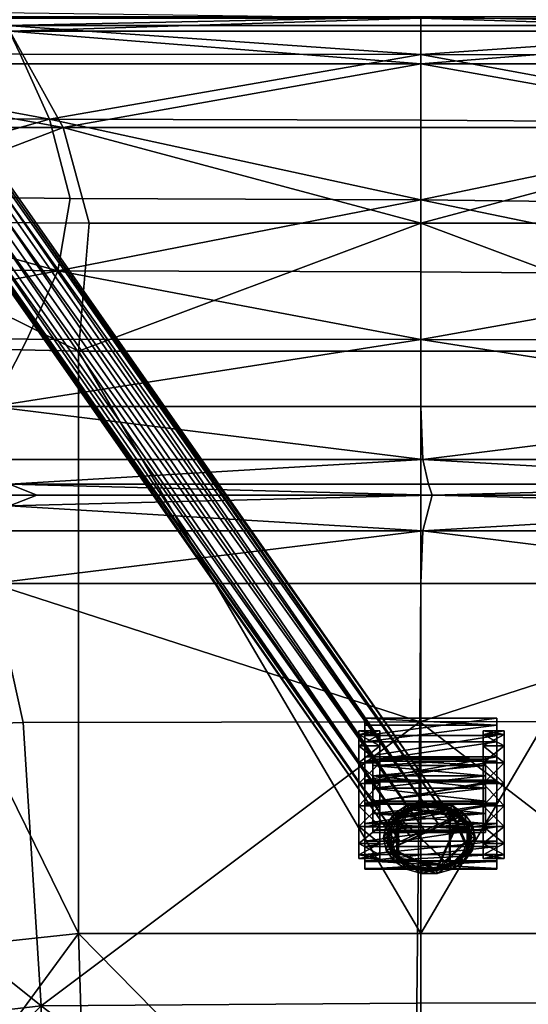
# Model space of a CAD drawing. Units: metres. Extents: x -2.51 to -1.76, y 1 to 2.18.
# Drawn here: x -2.23 to -2.11, y 1.14 to 1.37 of the extents above; entities that cross this region are included whole.
import ezdxf

# ---------------------------------------------------------------- set-up
doc = ezdxf.new("R2010")
doc.units = ezdxf.units.M
doc.header["$MEASUREMENT"] = 0
doc.layers.add('Mobilier3D', color=7, linetype='Continuous')

# ---------------------------------------------------------------- blocks, each defined once
blk = doc.blocks.new('e1e07775-ee0c-4f4d-8f48-1cea2dbebb4b')
at = {"layer": 'Mobilier3D', "color": 17}
mesh = blk.add_polyface(dxfattribs=at)
corners = [(1.75871, 0.83273, 0.04357), (1.75815, 0.8353, 0.04357), (1.75652, 0.83755, 0.04357), (1.75404, 0.83922, 0.04357), (1.75099, 0.84011, 0.04357), (1.74774, 0.84011, 0.04357), (1.7447, 0.83922, 0.04357), (1.74221, 0.83755, 0.04357), (1.74059, 0.8353, 0.04357), (1.74002, 0.83273, 0.04357), (1.74059, 0.83017, 0.04357), (1.74221, 0.82792, 0.04357), (1.7447, 0.82625, 0.04357), (1.74774, 0.82536, 0.04357), (1.75099, 0.82536, 0.04357), (1.75404, 0.82625, 0.04357), (1.75652, 0.82792, 0.04357), (1.75815, 0.83017, 0.04357), (1.75871, 0.83273, 0.45209), (1.75815, 0.8353, 0.45209), (1.75652, 0.83755, 0.45209), (1.75404, 0.83922, 0.45209), (1.75099, 0.84011, 0.45209), (1.74774, 0.84011, 0.45209), (1.7447, 0.83922, 0.45209), (1.74221, 0.83755, 0.45209), (1.74059, 0.8353, 0.45209), (1.74002, 0.83273, 0.45209), (1.74059, 0.83017, 0.45209), (1.74221, 0.82792, 0.45209), (1.7447, 0.82625, 0.45209), (1.74774, 0.82536, 0.45209), (1.75099, 0.82536, 0.45209), (1.75404, 0.82625, 0.45209), (1.75652, 0.82792, 0.45209), (1.75815, 0.83017, 0.45209), (1.75815, 0.8353, 0.37297), (1.75871, 0.83273, 0.37297), (1.75652, 0.83755, 0.37297), (1.75404, 0.83922, 0.37297), (1.75099, 0.84011, 0.37297), (1.74774, 0.84011, 0.37297), (1.7447, 0.83922, 0.37297), (1.74221, 0.83755, 0.37297), (1.74059, 0.8353, 0.37297), (1.74002, 0.83273, 0.37297), (1.74059, 0.83017, 0.37297), (1.74221, 0.82792, 0.37297), (1.7447, 0.82625, 0.37297), (1.74774, 0.82536, 0.37297), (1.75099, 0.82536, 0.37297), (1.75404, 0.82625, 0.37297), (1.75652, 0.82792, 0.37297), (1.75815, 0.83017, 0.37297), (1.75815, 0.8353, 0.33972), (1.75652, 0.83755, 0.33972), (1.75404, 0.83922, 0.33972), (1.75099, 0.84011, 0.33972), (1.74774, 0.84011, 0.33972), (1.7447, 0.83922, 0.33972), (1.74221, 0.83755, 0.33972), (1.74059, 0.8353, 0.33972), (1.74002, 0.83273, 0.33972), (1.74059, 0.83017, 0.33972), (1.74221, 0.82792, 0.33972), (1.7447, 0.82625, 0.33972), (1.74774, 0.82536, 0.33972), (1.75099, 0.82536, 0.33972), (1.75404, 0.82625, 0.33972), (1.75652, 0.82792, 0.33972), (1.75815, 0.83017, 0.33972), (1.75871, 0.83273, 0.33972), (1.75938, 0.83566, 0.37297), (1.76002, 0.83273, 0.37297), (1.75938, 0.82981, 0.37297), (1.75753, 0.82724, 0.37297), (1.75469, 0.82534, 0.37297), (1.75122, 0.82432, 0.37297), (1.74752, 0.82432, 0.37297), (1.74404, 0.82534, 0.37297), (1.74121, 0.82724, 0.37297), (1.73936, 0.82981, 0.37297), (1.73871, 0.83273, 0.37297), (1.73936, 0.83566, 0.37297), (1.74121, 0.83822, 0.37297), (1.74404, 0.84013, 0.37297), (1.74752, 0.84115, 0.37297), (1.75122, 0.84115, 0.37297), (1.75469, 0.84013, 0.37297), (1.75753, 0.83822, 0.37297), (1.76002, 0.83273, 0.33972), (1.75938, 0.83566, 0.33972), (1.75753, 0.83822, 0.33972), (1.75469, 0.84013, 0.33972), (1.75122, 0.84115, 0.33972), (1.74752, 0.84115, 0.33972), (1.74404, 0.84013, 0.33972), (1.74121, 0.83822, 0.33972), (1.73936, 0.83566, 0.33972), (1.73871, 0.83273, 0.33972), (1.73936, 0.82981, 0.33972), (1.74121, 0.82724, 0.33972), (1.74404, 0.82534, 0.33972), (1.74752, 0.82432, 0.33972), (1.75122, 0.82432, 0.33972), (1.75469, 0.82534, 0.33972), (1.75753, 0.82724, 0.33972), (1.75938, 0.82981, 0.33972), (1.74825, 0.83433, 0.36438), (1.745, 0.83286, 0.36329), (1.74262, 0.83179, 0.36031), (1.74175, 0.8314, 0.35625), (1.74262, 0.83179, 0.35219), (1.745, 0.83286, 0.34921), (1.74825, 0.83433, 0.34813), (1.7515, 0.83579, 0.34921), (1.75388, 0.83686, 0.35219), (1.75475, 0.83725, 0.35625), (1.75388, 0.83686, 0.36031), (1.7515, 0.83579, 0.36329), (1.54198, 1.12916, 0.36444), (1.53873, 1.1277, 0.36335), (1.53635, 1.12663, 0.36037), (1.53548, 1.12624, 0.35631), (1.53635, 1.12663, 0.35225), (1.53873, 1.1277, 0.34927), (1.54198, 1.12917, 0.34819), (1.54524, 1.13063, 0.34928), (1.54762, 1.1317, 0.35225), (1.54849, 1.13209, 0.35631), (1.54762, 1.1317, 0.36037), (1.54524, 1.13063, 0.36335)]
mesh.append_faces([[corners[k] for k in face] for face in [(122, 121, 120), (131, 130, 120)]], dxfattribs={"color": 17})
mesh.append_faces([[corners[k] for k in face] for face in [(123, 120, 124)]], dxfattribs={"vtx0": -1, "vtx1": -1, "color": 17})
mesh.append_faces([[corners[k] for k in face] for face in [(14, 12, 10), (10, 8, 6), (6, 4, 2), (10, 6, 2), (14, 10, 2), (14, 2, 0), (16, 14, 0), (21, 23, 25), (25, 27, 29), (29, 31, 33), (25, 29, 33), (21, 25, 33), (21, 33, 35), (19, 21, 35)]], dxfattribs={"vtx0": -1, "vtx1": -1, "vtx2": -1, "color": 17})
mesh.append_faces([[corners[k] for k in face] for face in [(120, 129, 128), (120, 128, 127), (120, 127, 126), (120, 126, 125), (120, 125, 124)]], dxfattribs={"vtx0": -1, "vtx2": -1, "color": 17})
mesh.append_faces([[corners[k] for k in face] for face in [(17, 16, 0), (18, 19, 35), (109, 110, 108)]], dxfattribs={"vtx1": -1, "color": 17})
mesh.append_faces([[corners[k] for k in face] for face in [(117, 118, 108), (116, 117, 108), (115, 116, 108), (114, 115, 108), (113, 114, 108), (112, 113, 108), (111, 112, 108), (110, 111, 108)]], dxfattribs={"vtx1": -1, "vtx2": -1, "color": 17})
mesh.append_faces([[corners[k] for k in face] for face in [(1, 54, 71), (71, 0, 1), (2, 55, 54), (54, 1, 2), (3, 56, 55), (55, 2, 3), (4, 57, 56), (56, 3, 4), (5, 58, 57), (57, 4, 5), (6, 59, 58), (58, 5, 6), (7, 60, 59), (59, 6, 7), (8, 61, 60), (60, 7, 8), (9, 62, 61), (61, 8, 9), (10, 63, 62), (62, 9, 10), (11, 64, 63), (63, 10, 11), (12, 65, 64), (64, 11, 12), (13, 66, 65), (65, 12, 13), (14, 67, 66), (66, 13, 14), (15, 68, 67), (67, 14, 15), (16, 69, 68), (68, 15, 16), (17, 70, 69), (69, 16, 17), (0, 71, 70), (70, 17, 0), (16, 15, 14), (14, 13, 12), (12, 11, 10), (10, 9, 8), (8, 7, 6), (6, 5, 4), (4, 3, 2), (2, 1, 0), (19, 20, 21), (21, 22, 23), (23, 24, 25), (25, 26, 27), (27, 28, 29), (29, 30, 31), (31, 32, 33), (33, 34, 35), (19, 18, 37), (37, 36, 19), (20, 19, 36), (36, 38, 20), (21, 20, 38), (38, 39, 21), (22, 21, 39), (39, 40, 22), (23, 22, 40), (40, 41, 23), (24, 23, 41), (41, 42, 24), (25, 24, 42), (42, 43, 25), (26, 25, 43), (43, 44, 26), (27, 26, 44), (44, 45, 27), (28, 27, 45), (45, 46, 28), (29, 28, 46), (46, 47, 29), (30, 29, 47), (47, 48, 30), (31, 30, 48), (48, 49, 31), (32, 31, 49), (49, 50, 32), (33, 32, 50), (50, 51, 33), (34, 33, 51), (51, 52, 34), (35, 34, 52), (52, 53, 35), (18, 35, 53), (53, 37, 18), (72, 73, 90), (90, 91, 72), (89, 72, 91), (91, 92, 89), (88, 89, 92), (92, 93, 88), (87, 88, 93), (93, 94, 87), (86, 87, 94), (94, 95, 86), (85, 86, 95), (95, 96, 85), (84, 85, 96), (96, 97, 84), (83, 84, 97), (97, 98, 83), (82, 83, 98), (98, 99, 82), (81, 82, 99), (99, 100, 81), (80, 81, 100), (100, 101, 80), (79, 80, 101), (101, 102, 79), (78, 79, 102), (102, 103, 78), (77, 78, 103), (103, 104, 77), (76, 77, 104), (104, 105, 76), (75, 76, 105), (105, 106, 75), (74, 75, 106), (106, 107, 74), (73, 74, 107), (107, 90, 73), (36, 37, 73), (73, 72, 36), (37, 53, 74), (74, 73, 37), (53, 52, 75), (75, 74, 53), (52, 51, 76), (76, 75, 52), (51, 50, 77), (77, 76, 51), (50, 49, 78), (78, 77, 50), (49, 48, 79), (79, 78, 49), (48, 47, 80), (80, 79, 48), (47, 46, 81), (81, 80, 47), (46, 45, 82), (82, 81, 46), (45, 44, 83), (83, 82, 45), (44, 43, 84), (84, 83, 44), (43, 42, 85), (85, 84, 43), (42, 41, 86), (86, 85, 42), (41, 40, 87), (87, 86, 41), (40, 39, 88), (88, 87, 40), (39, 38, 89), (89, 88, 39), (38, 36, 72), (72, 89, 38), (71, 54, 91), (91, 90, 71), (54, 55, 92), (92, 91, 54), (55, 56, 93), (93, 92, 55), (56, 57, 94), (94, 93, 56), (57, 58, 95), (95, 94, 57), (58, 59, 96), (96, 95, 58), (59, 60, 97), (97, 96, 59), (60, 61, 98), (98, 97, 60), (61, 62, 99), (99, 98, 61), (62, 63, 100), (100, 99, 62), (63, 64, 101), (101, 100, 63), (64, 65, 102), (102, 101, 64), (65, 66, 103), (103, 102, 65), (66, 67, 104), (104, 103, 66), (67, 68, 105), (105, 104, 67), (68, 69, 106), (106, 105, 68), (69, 70, 107), (107, 106, 69), (70, 71, 90), (90, 107, 70), (121, 109, 108), (108, 120, 121), (122, 110, 109), (109, 121, 122), (123, 111, 110), (110, 122, 123), (124, 112, 111), (111, 123, 124), (125, 113, 112), (112, 124, 125), (126, 114, 113), (113, 125, 126), (127, 115, 114), (114, 126, 127), (128, 116, 115), (115, 127, 128), (129, 117, 116), (116, 128, 129), (130, 118, 117), (117, 129, 130), (131, 119, 118), (118, 130, 131), (120, 108, 119), (119, 131, 120), (118, 119, 108), (123, 122, 120), (120, 130, 129)]], dxfattribs={"vtx2": -1, "color": 17})
at = {"layer": 'Mobilier3D', "color": 4}
mesh = blk.add_polyface(dxfattribs=at)
corners = [(1.60705, 0.97586, 0.40942), (1.59681, 0.99771, 0.41243), (1.66428, 0.99771, 0.41168), (1.66113, 0.99969, 0.48973), (1.59109, 1.00016, 0.49158), (1.59906, 0.98209, 0.49632), (1.65185, 0.9098, 0.47463), (1.57247, 0.91001, 0.47888), (1.56069, 0.9044, 0.48751), (1.52903, 1.02313, 0.43435), (1.65021, 1.02313, 0.43124), (1.65189, 1.0201, 0.42342), (1.56061, 0.92017, 0.48759), (1.57977, 0.91232, 0.47497), (1.65185, 0.91484, 0.47463), (1.65114, 1.02145, 0.47465), (1.573, 1.02145, 0.47815), (1.57879, 1.01487, 0.48562), (1.57098, 1.02347, 0.47), (1.58101, 0.94869, 0.50045), (1.56703, 0.93256, 0.49558), (1.64784, 0.93288, 0.49297), (1.58192, 1.01256, 0.41757), (1.54685, 0.96849, 0.50351), (1.59185, 0.96544, 0.50014), (1.66789, 0.94577, 0.4079), (1.60067, 0.9473, 0.40858), (1.57436, 1.0201, 0.42476), (1.64455, 0.92061, 0.48348), (1.64455, 0.90403, 0.48348), (1.55355, 1.00155, 0.49453), (1.65434, 1.01475, 0.48244), (1.66307, 0.96442, 0.49966), (1.65606, 1.01256, 0.41652), (1.65595, 0.94852, 0.49947), (1.55806, 0.95192, 0.40948), (1.65815, 0.91232, 0.47041), (1.57151, 0.97701, 0.4101), (1.56064, 0.99771, 0.41321)]
mesh.append_faces([[corners[k] for k in face] for face in [(0, 1, 2), (3, 4, 5), (6, 7, 8), (9, 10, 11), (12, 13, 14), (15, 16, 17), (18, 16, 15), (19, 20, 21), (21, 20, 12), (2, 1, 22), (23, 24, 5), (17, 4, 3), (25, 26, 0), (22, 27, 11), (11, 27, 9), (12, 28, 21), (14, 28, 12), (8, 29, 6), (5, 4, 30), (3, 31, 17), (17, 31, 15), (32, 24, 19), (5, 24, 32), (22, 33, 2), (11, 33, 22), (19, 34, 32), (21, 34, 19), (0, 26, 35), (6, 36, 13), (0, 37, 38), (35, 37, 0), (22, 1, 38), (38, 1, 0), (13, 36, 14), (13, 7, 6)]], dxfattribs={"vtx2": -1, "color": 4})
mesh = blk.add_polyface(dxfattribs=at)
corners = [(1.66307, 0.96442, 0.49966), (1.65595, 0.94852, 0.49947), (1.74741, 0.94846, 0.49967), (1.74741, 0.9642, 0.50038), (1.74741, 0.98092, 0.49629), (1.74741, 0.99947, 0.4894), (1.66113, 0.99969, 0.48973), (1.64784, 0.93288, 0.49297), (1.66428, 0.99771, 0.41168), (1.67031, 0.97548, 0.40883), (1.60705, 0.97586, 0.40942), (1.65114, 1.02145, 0.47465), (1.65434, 1.01475, 0.48244), (1.74741, 1.0147, 0.4812), (1.65189, 1.0201, 0.42342), (1.74741, 1.0201, 0.42366), (1.74741, 1.01256, 0.41691), (1.74785, 0.92061, 0.48189), (1.64455, 0.92061, 0.48348), (1.65185, 0.91484, 0.47463), (1.74741, 1.02313, 0.43129), (1.66789, 0.94577, 0.4079), (1.65185, 0.9098, 0.47463), (1.64455, 0.90403, 0.48348), (1.74785, 0.90403, 0.48189), (1.75004, 0.91232, 0.46935), (1.74916, 0.91484, 0.47325), (1.60067, 0.9473, 0.40858), (1.66789, 0.81044, 0.4079), (1.65606, 1.01256, 0.41652), (1.66591, 0.98125, 0.49573), (1.74741, 1.02145, 0.47325), (1.74741, 1.02347, 0.46558), (1.74741, 0.97548, 0.40933), (1.74741, 0.93288, 0.49212), (1.59906, 0.98209, 0.49632), (1.65003, 1.02347, 0.46676), (1.65021, 1.02313, 0.43124), (1.64947, 1.02446, 0.43881), (1.65815, 0.91232, 0.47041)]
mesh.append_faces([[corners[k] for k in face] for face in [(0, 1, 2), (2, 3, 0), (4, 5, 6), (2, 1, 7), (8, 9, 10), (11, 12, 13), (14, 15, 16), (17, 18, 19), (20, 15, 14), (10, 9, 21), (7, 18, 17), (22, 23, 24), (6, 5, 13), (24, 25, 22), (19, 26, 17), (13, 12, 6), (27, 21, 28), (8, 29, 16), (16, 29, 14), (6, 30, 4), (4, 30, 0), (13, 31, 11), (11, 31, 32), (33, 9, 8), (21, 9, 33), (7, 34, 2), (17, 34, 7), (35, 30, 6), (0, 30, 35), (32, 36, 11), (20, 37, 38), (14, 37, 20), (25, 39, 22), (19, 39, 25), (25, 26, 19)]], dxfattribs={"vtx2": -1, "color": 4})
mesh = blk.add_polyface(dxfattribs=at)
corners = [(1.74741, 0.98092, 0.49629), (1.82892, 0.97992, 0.49553), (1.8337, 0.9988, 0.48963), (1.84294, 1.0201, 0.42632), (1.83877, 1.01256, 0.41945), (1.74741, 1.01256, 0.41691), (1.84698, 0.93288, 0.49279), (1.74741, 0.93288, 0.49212), (1.74785, 0.92061, 0.48189), (1.83054, 0.99771, 0.41439), (1.74741, 0.94846, 0.49967), (1.84369, 1.02145, 0.47511), (1.74741, 1.02145, 0.47325), (1.74741, 1.0147, 0.4812), (1.74741, 0.97548, 0.40933), (1.74741, 0.99771, 0.41215), (1.84647, 0.9098, 0.47521), (1.75004, 0.91232, 0.46935), (1.74785, 0.90403, 0.48189), (1.82452, 0.97548, 0.41135), (1.82694, 0.94577, 0.4105), (1.74741, 1.02347, 0.46558), (1.84647, 0.91484, 0.47521), (1.85115, 0.92061, 0.48363), (1.74916, 0.91484, 0.47325), (1.66307, 0.96442, 0.49966), (1.74741, 0.9642, 0.50038), (1.83888, 0.9483, 0.49922), (1.83176, 0.96353, 0.49943), (1.84049, 1.01453, 0.48256), (1.66428, 0.99771, 0.41168), (1.74741, 1.0201, 0.42366), (1.74741, 1.02313, 0.43129), (1.84462, 1.02313, 0.43392), (1.8448, 1.02347, 0.46761), (1.74741, 0.94577, 0.40839), (1.66789, 0.94577, 0.4079), (1.84192, 0.91232, 0.47119), (1.74741, 0.99947, 0.4894)]
mesh.append_faces([[corners[k] for k in face] for face in [(0, 1, 2), (3, 4, 5), (6, 7, 8), (5, 4, 9), (10, 7, 6), (11, 12, 13), (14, 15, 9), (16, 17, 18), (14, 19, 20), (9, 15, 5), (21, 12, 11), (22, 23, 8), (8, 24, 22), (25, 26, 0), (9, 19, 14), (6, 27, 10), (10, 27, 28), (2, 29, 13), (13, 29, 11), (28, 26, 10), (0, 26, 28), (30, 15, 14), (5, 15, 30), (5, 31, 3), (3, 31, 32), (32, 33, 3), (11, 34, 21), (28, 1, 0), (20, 35, 14), (14, 35, 36), (17, 37, 22), (2, 38, 0), (13, 38, 2), (16, 37, 17), (22, 24, 17)]], dxfattribs={"vtx2": -1, "color": 4})
mesh = blk.add_polyface(dxfattribs=at)
corners = [(1.84294, 1.0201, 0.42632), (1.92047, 1.0201, 0.43047), (1.91291, 1.01256, 0.4233), (1.89577, 0.98011, 0.49601), (1.90374, 0.99882, 0.49145), (1.8337, 0.9988, 0.48963), (1.94128, 1.00066, 0.49434), (1.84369, 1.02145, 0.47511), (1.84049, 1.01453, 0.48256), (1.91604, 1.01453, 0.48589), (1.93548, 0.90464, 0.48779), (1.92048, 0.91229, 0.47649), (1.84647, 0.9098, 0.47521), (1.84647, 0.91484, 0.47521), (1.92862, 0.91453, 0.48045), (1.93579, 0.92014, 0.48802), (1.84698, 0.93288, 0.49279), (1.9278, 0.93256, 0.4953), (1.91382, 0.94838, 0.5), (1.88778, 0.97586, 0.41426), (1.89416, 0.9473, 0.41368), (1.82694, 0.94577, 0.4105), (1.92351, 1.02313, 0.43816), (1.92183, 1.02145, 0.47905), (1.89802, 0.99771, 0.41766), (1.83054, 0.99771, 0.41439), (1.84462, 1.02313, 0.43392), (1.74785, 0.92061, 0.48189), (1.85115, 0.92061, 0.48363), (1.82892, 0.97992, 0.49553), (1.90298, 0.96418, 0.49972), (1.83176, 0.96353, 0.49943), (1.83877, 1.01256, 0.41945), (1.82452, 0.97548, 0.41135), (1.93677, 0.95192, 0.41643), (1.83888, 0.9483, 0.49922), (1.93419, 0.99771, 0.42), (1.84192, 0.91232, 0.47119)]
mesh.append_faces([[corners[k] for k in face] for face in [(0, 1, 2), (3, 4, 5), (6, 4, 3), (7, 8, 9), (10, 11, 12), (13, 14, 15), (16, 17, 18), (19, 20, 21), (22, 1, 0), (9, 23, 7), (2, 24, 25), (0, 26, 22), (9, 8, 5), (27, 28, 16), (15, 17, 16), (25, 24, 19), (5, 29, 3), (18, 30, 31), (16, 28, 15), (15, 28, 13), (5, 4, 9), (31, 30, 3), (25, 32, 2), (2, 32, 0), (19, 33, 25), (21, 33, 19), (3, 29, 31), (34, 20, 19), (18, 35, 16), (31, 35, 18), (19, 24, 36), (36, 24, 2), (13, 37, 11), (11, 14, 13), (11, 37, 12)]], dxfattribs={"vtx2": -1, "color": 4})
mesh = blk.add_polyface(dxfattribs=at)
corners = [(1.65921, 0.79363, 0.49897), (1.74645, 0.79422, 0.50046), (1.74717, 0.85962, 0.49969), (1.6596, 0.72661, 0.49469), (1.74584, 0.72734, 0.49642), (1.65522, 0.69079, 0.48909), (1.66789, 0.81044, 0.4079), (1.60067, 0.8032, 0.40858), (1.60067, 0.9473, 0.40858), (1.64784, 0.89176, 0.49297), (1.65498, 0.85947, 0.4993), (1.56736, 0.89176, 0.49529), (1.58001, 0.85707, 0.49963), (1.60705, 0.7276, 0.40942), (1.67031, 0.72941, 0.40883), (1.66428, 0.69006, 0.41168), (1.58909, 0.72294, 0.49406), (1.58619, 0.78527, 0.49829), (1.54357, 0.76177, 0.49987), (1.74785, 0.90403, 0.48189), (1.64455, 0.90403, 0.48348), (1.56069, 0.9044, 0.48751), (1.55319, 0.71389, 0.49613), (1.54628, 0.68767, 0.4927), (1.66789, 0.94577, 0.4079), (1.74741, 0.81044, 0.40839), (1.55806, 0.78148, 0.40948), (1.57151, 0.72217, 0.4101), (1.55561, 0.70944, 0.41122), (1.74741, 0.89176, 0.49212), (1.74741, 0.72941, 0.40933), (1.55806, 0.95192, 0.40948), (1.52504, 0.89177, 0.4971), (1.56064, 0.69006, 0.41321)]
mesh.append_faces([[corners[k] for k in face] for face in [(0, 1, 2), (0, 3, 4), (4, 3, 5), (6, 7, 8), (9, 10, 2), (9, 11, 12), (13, 14, 15), (16, 17, 18), (4, 1, 0), (19, 20, 9), (21, 11, 9), (18, 22, 16), (2, 10, 0), (18, 17, 12), (13, 7, 6), (16, 22, 23), (6, 14, 13), (9, 20, 21), (6, 24, 25), (26, 27, 28), (12, 17, 0), (0, 17, 16), (2, 29, 9), (9, 29, 19), (15, 14, 30), (30, 14, 6), (5, 3, 16), (16, 3, 0), (26, 31, 8), (12, 11, 32), (12, 10, 9), (0, 10, 12), (33, 27, 13), (13, 27, 26), (8, 7, 26), (26, 7, 13)]], dxfattribs={"vtx2": -1, "color": 4})
mesh = blk.add_polyface(dxfattribs=at)
corners = [(1.66789, 0.94577, 0.4079), (1.74741, 0.94577, 0.40839), (1.74741, 0.81044, 0.40839), (1.82694, 0.81044, 0.4105), (1.82452, 0.72941, 0.41135), (1.74741, 0.72941, 0.40933), (1.74785, 0.90403, 0.48189), (1.74741, 0.89176, 0.49212), (1.84698, 0.89176, 0.49279), (1.74717, 0.85962, 0.49969), (1.89416, 0.9473, 0.41368), (1.89416, 0.8032, 0.41368), (1.91356, 0.8577, 0.49973), (1.92961, 0.89275, 0.4949), (1.85115, 0.90403, 0.48363), (1.84647, 0.9098, 0.47521), (1.88778, 0.7276, 0.41426), (1.94635, 0.7648, 0.50247), (1.90257, 0.78702, 0.4999), (1.89567, 0.72474, 0.49647), (1.82694, 0.94577, 0.4105), (1.93548, 0.90464, 0.48779), (1.93677, 0.78148, 0.41643), (1.92332, 0.72217, 0.41644), (1.83054, 0.69006, 0.41439), (1.8337, 0.69072, 0.49002), (1.82892, 0.72758, 0.49611), (1.74584, 0.72734, 0.49642), (1.83176, 0.79442, 0.49981), (1.74645, 0.79422, 0.50046), (1.83888, 0.85967, 0.49931), (1.66789, 0.81044, 0.4079)]
mesh.append_faces([[corners[k] for k in face] for face in [(0, 1, 2), (3, 4, 5), (6, 7, 8), (8, 7, 9), (10, 11, 3), (12, 13, 8), (6, 14, 15), (3, 11, 16), (17, 18, 19), (2, 1, 20), (8, 14, 6), (8, 13, 21), (22, 23, 16), (5, 4, 24), (5, 2, 3), (25, 26, 27), (27, 26, 28), (9, 29, 28), (28, 29, 27), (28, 30, 9), (9, 30, 8), (21, 14, 8), (15, 14, 21), (3, 20, 10), (2, 20, 3), (31, 2, 5), (16, 4, 3), (24, 4, 16), (28, 18, 12), (19, 18, 28), (28, 26, 19), (16, 11, 22), (22, 11, 10), (12, 30, 28), (8, 30, 12)]], dxfattribs={"vtx2": -1, "color": 4})
at = {"layer": 'Mobilier3D', "color": 250}
mesh = blk.add_polyface(dxfattribs=at)
corners = [(1.73435, 0.85499, 0.03241), (1.73435, 0.85886, 0.02201), (1.76508, 0.85886, 0.02201), (1.73435, 0.8505, 0.03841), (1.76508, 0.85499, 0.03241), (1.73435, 0.84567, 0.04108), (1.76508, 0.8505, 0.03841), (1.76508, 0.86045, 0.02312), (1.73435, 0.86045, 0.02312), (1.73435, 0.85643, 0.03384), (1.76508, 0.85643, 0.03384), (1.73435, 0.85148, 0.04044), (1.76508, 0.85148, 0.04044), (1.73435, 0.84601, 0.04347), (1.73786, 0.8501, 0.03737), (1.73786, 0.85406, 0.03286), (1.73297, 0.85406, 0.03286), (1.73297, 0.8501, 0.03737), (1.73786, 0.85664, 0.02679), (1.73297, 0.85664, 0.02679), (1.73786, 0.85753, 0.01989), (1.73297, 0.85753, 0.01989), (1.73786, 0.85664, 0.01298), (1.73297, 0.85664, 0.01298), (1.73786, 0.85406, 0.00691), (1.73297, 0.85406, 0.00691), (1.73786, 0.8501, 0.0024), (1.73297, 0.8501, 0.0024), (1.73297, 0.84525, 0), (1.73786, 0.8401, 0), (1.73297, 0.84525, 0.03977), (1.73627, 0.84708, 0.01036), (1.73627, 0.84942, 0.01302), (1.76242, 0.84942, 0.01302), (1.73627, 0.85094, 0.01661), (1.76242, 0.85094, 0.01661), (1.73627, 0.85147, 0.02069), (1.76242, 0.85147, 0.02069), (1.73627, 0.85094, 0.02477), (1.76242, 0.85094, 0.02477), (1.73627, 0.84942, 0.02836), (1.76242, 0.84942, 0.02836), (1.73627, 0.84708, 0.03103)]
mesh.append_faces([[corners[k] for k in face] for face in [(29, 26, 22), (22, 18, 14), (16, 21, 25), (38, 34, 31)]], dxfattribs={"vtx0": -1, "vtx1": -1, "vtx2": -1, "color": 250})
mesh.append_faces([[corners[k] for k in face] for face in [(0, 1, 2), (3, 0, 4), (5, 3, 6), (7, 8, 9), (10, 9, 11), (12, 11, 13), (9, 8, 1), (1, 0, 9), (2, 1, 8), (11, 9, 0), (0, 3, 11), (13, 11, 3), (14, 15, 16), (16, 17, 14), (15, 18, 19), (19, 16, 15), (18, 20, 21), (21, 19, 18), (20, 22, 23), (23, 21, 20), (22, 24, 25), (25, 23, 22), (24, 26, 27), (27, 25, 24), (28, 27, 26), (26, 24, 22), (22, 20, 18), (18, 15, 14), (30, 17, 16), (16, 19, 21), (21, 23, 25), (25, 27, 28), (31, 32, 33), (32, 34, 35), (34, 36, 37), (36, 38, 39), (38, 40, 41), (42, 40, 38), (38, 36, 34), (34, 32, 31)]], dxfattribs={"vtx2": -1, "color": 250})
mesh = blk.add_polyface(dxfattribs=at)
corners = [(1.76508, 0.85886, 0.02201), (1.76508, 0.85499, 0.03241), (1.73435, 0.85499, 0.03241), (1.76508, 0.8505, 0.03841), (1.73435, 0.8505, 0.03841), (1.73435, 0.85643, 0.03384), (1.76508, 0.85643, 0.03384), (1.76508, 0.86045, 0.02312), (1.73435, 0.85148, 0.04044), (1.76508, 0.85148, 0.04044), (1.73435, 0.84601, 0.04347), (1.76508, 0.84601, 0.04347), (1.73435, 0.86045, 0.02312), (1.76508, 0.84567, 0.04108), (1.76674, 0.84525, 0.03977), (1.76674, 0.8501, 0.03737), (1.76185, 0.8501, 0.03737), (1.76674, 0.85406, 0.03286), (1.76185, 0.85406, 0.03286), (1.76674, 0.85664, 0.02679), (1.76185, 0.85664, 0.02679), (1.76674, 0.85753, 0.01989), (1.76185, 0.85753, 0.01989), (1.76674, 0.85664, 0.01298), (1.76185, 0.85664, 0.01298), (1.76674, 0.85406, 0.00691), (1.76185, 0.85406, 0.00691), (1.76674, 0.8501, 0.0024), (1.76185, 0.8501, 0.0024), (1.76185, 0.84525, 0), (1.76674, 0.8401, 0), (1.76185, 0.84525, 0.03977), (1.76242, 0.84942, 0.01302), (1.76242, 0.84708, 0.01036), (1.73627, 0.84708, 0.01036), (1.76242, 0.85094, 0.01661), (1.73627, 0.84942, 0.01302), (1.76242, 0.85147, 0.02069), (1.73627, 0.85094, 0.01661), (1.76242, 0.85094, 0.02477), (1.73627, 0.85147, 0.02069), (1.76242, 0.84942, 0.02836), (1.73627, 0.85094, 0.02477), (1.76242, 0.84708, 0.03103), (1.73627, 0.84942, 0.02836)]
mesh.append_faces([[corners[k] for k in face] for face in [(30, 27, 23), (23, 19, 15), (18, 22, 26), (32, 37, 41)]], dxfattribs={"vtx0": -1, "vtx1": -1, "vtx2": -1, "color": 250})
mesh.append_faces([[corners[k] for k in face] for face in [(0, 1, 2), (1, 3, 4), (5, 6, 7), (8, 9, 6), (10, 11, 9), (7, 6, 1), (1, 0, 7), (12, 7, 0), (6, 9, 3), (3, 1, 6), (13, 3, 9), (14, 15, 16), (15, 17, 18), (18, 16, 15), (17, 19, 20), (20, 18, 17), (19, 21, 22), (22, 20, 19), (21, 23, 24), (24, 22, 21), (23, 25, 26), (26, 24, 23), (25, 27, 28), (28, 26, 25), (29, 28, 27), (27, 25, 23), (23, 21, 19), (19, 17, 15), (31, 16, 18), (18, 20, 22), (22, 24, 26), (26, 28, 29), (32, 33, 34), (35, 32, 36), (37, 35, 38), (39, 37, 40), (41, 39, 42), (43, 41, 44), (32, 35, 37), (37, 39, 41)]], dxfattribs={"vtx2": -1, "color": 250})
mesh = blk.add_polyface(dxfattribs=at)
corners = [(1.75102, 0.84054, 0.02501), (1.74761, 0.84054, 0.02501), (1.74761, 0.84054, 0.04732), (1.7444, 0.8396, 0.02501), (1.7444, 0.8396, 0.04732), (1.74179, 0.83784, 0.04732), (1.75423, 0.8396, 0.04732), (1.73435, 0.84073, 0.0411), (1.73435, 0.84567, 0.04108), (1.76508, 0.84567, 0.04108), (1.73435, 0.83598, 0.03893), (1.76508, 0.84073, 0.0411), (1.76508, 0.84601, 0.04347), (1.73435, 0.84601, 0.04347), (1.73435, 0.84044, 0.0435), (1.73435, 0.8505, 0.03841), (1.73786, 0.8401, 0.03977), (1.73786, 0.84525, 0.03977), (1.73297, 0.84525, 0.03977), (1.73297, 0.8401, 0.03977), (1.73786, 0.8501, 0.03737), (1.73297, 0.8501, 0.03737), (1.73786, 0.8501, 0.0024), (1.73786, 0.84525, 0), (1.73297, 0.84525, 0), (1.73786, 0.8401, 0), (1.73297, 0.8401, 0), (1.73786, 0.83129, 0.03286), (1.73786, 0.85664, 0.01298), (1.73297, 0.83525, 0.03737), (1.73297, 0.85406, 0.03286), (1.73297, 0.83525, 0.0024), (1.73297, 0.85406, 0.00691), (1.73627, 0.83831, 0.01036), (1.73627, 0.84117, 0.00894), (1.76242, 0.84117, 0.00894), (1.73627, 0.84422, 0.00894), (1.76242, 0.84422, 0.00894), (1.73627, 0.84708, 0.01036), (1.76242, 0.84708, 0.01036), (1.73627, 0.84942, 0.02836), (1.73627, 0.84708, 0.03103), (1.76242, 0.84708, 0.03103), (1.73627, 0.84422, 0.03244), (1.76242, 0.84422, 0.03244), (1.73627, 0.84117, 0.03244), (1.76242, 0.84117, 0.03244), (1.73627, 0.83831, 0.03103), (1.76242, 0.83831, 0.03103), (1.73627, 0.85094, 0.02477), (1.73627, 0.83597, 0.01302)]
mesh.append_faces([[corners[k] for k in face] for face in [(6, 2, 5), (20, 16, 27), (28, 20, 27), (25, 28, 27), (29, 18, 30), (32, 24, 31), (30, 32, 31), (29, 30, 31), (45, 41, 49), (38, 34, 50), (49, 38, 50), (45, 49, 50)]], dxfattribs={"vtx0": -1, "vtx1": -1, "vtx2": -1, "color": 250})
mesh.append_faces([[corners[k] for k in face] for face in [(0, 1, 2), (1, 3, 4), (4, 2, 1), (3, 1, 0), (2, 4, 5), (7, 8, 9), (10, 7, 11), (12, 13, 14), (15, 8, 13), (14, 13, 8), (8, 7, 14), (16, 17, 18), (18, 19, 16), (17, 20, 21), (21, 18, 17), (22, 23, 24), (23, 25, 26), (26, 24, 23), (25, 23, 22), (20, 17, 16), (29, 19, 18), (24, 26, 31), (33, 34, 35), (34, 36, 37), (36, 38, 39), (40, 41, 42), (41, 43, 44), (43, 45, 46), (45, 47, 48), (45, 43, 41), (38, 36, 34)]], dxfattribs={"vtx2": -1, "color": 250})
mesh = blk.add_polyface(dxfattribs=at)
corners = [(1.75423, 0.8396, 0.02501), (1.75102, 0.84054, 0.02501), (1.75102, 0.84054, 0.04732), (1.75423, 0.8396, 0.04732), (1.74761, 0.84054, 0.04732), (1.75685, 0.83784, 0.02501), (1.7444, 0.8396, 0.02501), (1.76508, 0.8505, 0.03841), (1.76508, 0.84567, 0.04108), (1.73435, 0.84567, 0.04108), (1.76508, 0.84073, 0.0411), (1.73435, 0.84073, 0.0411), (1.73435, 0.84044, 0.0435), (1.76508, 0.84044, 0.0435), (1.76508, 0.84601, 0.04347), (1.76508, 0.85148, 0.04044), (1.76674, 0.8401, 0.03977), (1.76674, 0.84525, 0.03977), (1.76185, 0.84525, 0.03977), (1.76185, 0.8401, 0.03977), (1.76185, 0.8501, 0.03737), (1.76674, 0.8501, 0.0024), (1.76674, 0.84525, 0), (1.76185, 0.84525, 0), (1.76674, 0.8401, 0), (1.76185, 0.8401, 0), (1.76674, 0.8501, 0.03737), (1.76674, 0.83129, 0.03286), (1.76674, 0.85664, 0.01298), (1.76185, 0.83525, 0.03737), (1.76185, 0.85406, 0.03286), (1.76185, 0.83525, 0.0024), (1.76185, 0.85406, 0.00691), (1.76242, 0.84117, 0.00894), (1.76242, 0.83831, 0.01036), (1.73627, 0.83831, 0.01036), (1.76242, 0.84422, 0.00894), (1.73627, 0.84117, 0.00894), (1.76242, 0.84708, 0.01036), (1.73627, 0.84422, 0.00894), (1.76242, 0.84422, 0.03244), (1.76242, 0.84708, 0.03103), (1.73627, 0.84708, 0.03103), (1.76242, 0.84117, 0.03244), (1.73627, 0.84422, 0.03244), (1.76242, 0.83831, 0.03103), (1.73627, 0.84117, 0.03244), (1.76242, 0.84942, 0.01302), (1.76242, 0.84942, 0.02836)]
mesh.append_faces([[corners[k] for k in face] for face in [(6, 1, 5), (26, 16, 27), (28, 26, 27), (24, 28, 27), (29, 18, 30), (32, 23, 31), (30, 32, 31), (29, 30, 31), (34, 36, 47), (48, 40, 45), (47, 48, 45), (34, 47, 45)]], dxfattribs={"vtx0": -1, "vtx1": -1, "vtx2": -1, "color": 250})
mesh.append_faces([[corners[k] for k in face] for face in [(0, 1, 2), (2, 3, 0), (4, 2, 1), (1, 0, 5), (3, 2, 4), (7, 8, 9), (8, 10, 11), (12, 13, 14), (15, 14, 8), (14, 13, 10), (10, 8, 14), (16, 17, 18), (18, 19, 16), (20, 18, 17), (21, 22, 23), (22, 24, 25), (25, 23, 22), (24, 22, 21), (26, 17, 16), (29, 19, 18), (23, 25, 31), (33, 34, 35), (36, 33, 37), (38, 36, 39), (40, 41, 42), (43, 40, 44), (45, 43, 46), (34, 33, 36), (36, 38, 47), (48, 41, 40), (40, 43, 45)]], dxfattribs={"vtx2": -1, "color": 250})
mesh = blk.add_polyface(dxfattribs=at)
corners = [(1.73435, 0.83518, 0.0411), (1.73435, 0.84044, 0.0435), (1.73435, 0.84073, 0.0411), (1.73435, 0.83598, 0.03893), (1.73435, 0.83065, 0.03683), (1.73435, 0.83185, 0.03504), (1.73435, 0.82724, 0.03128), (1.73435, 0.82878, 0.03003), (1.73435, 0.82539, 0.025), (1.73435, 0.82715, 0.02456), (1.73435, 0.8255, 0.01856), (1.73435, 0.82729, 0.01861), (1.73786, 0.82782, 0.01989), (1.73786, 0.82871, 0.02679), (1.73297, 0.82871, 0.02679), (1.73297, 0.82782, 0.01989), (1.73786, 0.83129, 0.03286), (1.73297, 0.83129, 0.03286), (1.73786, 0.83525, 0.03737), (1.73297, 0.83525, 0.03737), (1.73786, 0.8401, 0.03977), (1.73297, 0.8401, 0.03977), (1.73786, 0.8401, 0), (1.73786, 0.83525, 0.0024), (1.73297, 0.83525, 0.0024), (1.73297, 0.8401, 0), (1.73786, 0.83129, 0.00691), (1.73297, 0.83129, 0.00691), (1.73786, 0.82871, 0.01298), (1.73297, 0.82871, 0.01298), (1.73627, 0.83597, 0.02836), (1.73627, 0.83831, 0.03103), (1.73627, 0.84117, 0.03244), (1.73627, 0.84117, 0.00894), (1.73627, 0.83831, 0.01036), (1.73627, 0.83597, 0.01302), (1.73627, 0.83445, 0.01661), (1.73627, 0.83392, 0.02069), (1.73627, 0.83445, 0.02477)]
mesh.append_faces([[corners[k] for k in face] for face in [(22, 16, 12), (26, 22, 12), (19, 24, 29), (14, 19, 29), (32, 35, 37), (30, 32, 37)]], dxfattribs={"vtx0": -1, "vtx1": -1, "vtx2": -1, "color": 250})
mesh.append_faces([[corners[k] for k in face] for face in [(28, 26, 12), (15, 14, 29), (38, 30, 37)]], dxfattribs={"vtx1": -1, "color": 250})
mesh.append_faces([[corners[k] for k in face] for face in [(0, 1, 2), (2, 3, 0), (4, 0, 3), (3, 5, 4), (6, 4, 5), (5, 7, 6), (8, 6, 7), (7, 9, 8), (10, 8, 9), (9, 11, 10), (12, 13, 14), (14, 15, 12), (13, 16, 17), (17, 14, 13), (16, 18, 19), (19, 17, 16), (18, 20, 21), (21, 19, 18), (22, 23, 24), (24, 25, 22), (23, 26, 27), (27, 24, 23), (26, 28, 29), (29, 27, 26), (28, 12, 15), (15, 29, 28), (26, 23, 22), (20, 18, 16), (16, 13, 12), (14, 17, 19), (24, 27, 29), (30, 31, 32), (33, 34, 35), (35, 36, 37)]], dxfattribs={"vtx2": -1, "color": 250})
mesh = blk.add_polyface(dxfattribs=at)
corners = [(1.75915, 0.83277, 0.02501), (1.75856, 0.83547, 0.02501), (1.75856, 0.83547, 0.04732), (1.75685, 0.83784, 0.02501), (1.75685, 0.83784, 0.04732), (1.75423, 0.8396, 0.02501), (1.75423, 0.8396, 0.04732), (1.74761, 0.82501, 0.02501), (1.75102, 0.82501, 0.02501), (1.75102, 0.82501, 0.04732), (1.75423, 0.82595, 0.02501), (1.75423, 0.82595, 0.04732), (1.75685, 0.82771, 0.02501), (1.75685, 0.82771, 0.04732), (1.75856, 0.83008, 0.02501), (1.75856, 0.83008, 0.04732), (1.75915, 0.83277, 0.04732), (1.74008, 0.83008, 0.02501), (1.74761, 0.82501, 0.04732), (1.74179, 0.83784, 0.04732), (1.76508, 0.84073, 0.0411), (1.76508, 0.83598, 0.03893), (1.73435, 0.83598, 0.03893), (1.76508, 0.83185, 0.03504), (1.73435, 0.83185, 0.03504), (1.76508, 0.82878, 0.03003), (1.73435, 0.82878, 0.03003), (1.76508, 0.82715, 0.02456), (1.73435, 0.82715, 0.02456), (1.76508, 0.82729, 0.01861), (1.73435, 0.82729, 0.01861), (1.73435, 0.83518, 0.0411), (1.76508, 0.83518, 0.0411), (1.76508, 0.84044, 0.0435), (1.73435, 0.83065, 0.03683), (1.76508, 0.83065, 0.03683), (1.73435, 0.82724, 0.03128), (1.76508, 0.82724, 0.03128), (1.73435, 0.82539, 0.025), (1.76508, 0.82539, 0.025), (1.73435, 0.8255, 0.01856), (1.76508, 0.8255, 0.01856), (1.76242, 0.83445, 0.01661), (1.76242, 0.83392, 0.02069), (1.73627, 0.83392, 0.02069), (1.76242, 0.83597, 0.01302), (1.73627, 0.83445, 0.01661), (1.76242, 0.83831, 0.01036), (1.73627, 0.83597, 0.01302), (1.76242, 0.83597, 0.02836), (1.76242, 0.83831, 0.03103), (1.73627, 0.83831, 0.03103), (1.76242, 0.83445, 0.02477), (1.73627, 0.83597, 0.02836), (1.73627, 0.83445, 0.02477)]
mesh.append_faces([[corners[k] for k in face] for face in [(8, 17, 3), (8, 3, 0), (12, 8, 0), (6, 19, 11), (6, 11, 15), (2, 6, 15)]], dxfattribs={"vtx0": -1, "vtx1": -1, "vtx2": -1, "color": 250})
mesh.append_faces([[corners[k] for k in face] for face in [(14, 12, 0), (16, 2, 15)]], dxfattribs={"vtx1": -1, "color": 250})
mesh.append_faces([[corners[k] for k in face] for face in [(0, 1, 2), (1, 3, 4), (4, 2, 1), (3, 5, 6), (6, 4, 3), (7, 8, 9), (8, 10, 11), (11, 9, 8), (10, 12, 13), (13, 11, 10), (12, 14, 15), (15, 13, 12), (16, 15, 14), (12, 10, 8), (3, 1, 0), (2, 4, 6), (18, 9, 11), (11, 13, 15), (20, 21, 22), (21, 23, 24), (23, 25, 26), (25, 27, 28), (27, 29, 30), (31, 32, 33), (34, 35, 32), (36, 37, 35), (38, 39, 37), (40, 41, 39), (30, 29, 41), (42, 43, 44), (45, 42, 46), (47, 45, 48), (49, 50, 51), (52, 49, 53), (43, 52, 54)]], dxfattribs={"vtx2": -1, "color": 250})
mesh = blk.add_polyface(dxfattribs=at)
corners = [(1.7444, 0.8396, 0.02501), (1.74179, 0.83784, 0.02501), (1.74179, 0.83784, 0.04732), (1.7444, 0.8396, 0.04732), (1.74008, 0.83547, 0.02501), (1.74008, 0.83547, 0.04732), (1.73949, 0.83277, 0.02501), (1.73949, 0.83277, 0.04732), (1.74008, 0.83008, 0.02501), (1.74008, 0.83008, 0.04732), (1.74179, 0.82771, 0.02501), (1.74179, 0.82771, 0.04732), (1.7444, 0.82595, 0.02501), (1.7444, 0.82595, 0.04732), (1.74761, 0.82501, 0.02501), (1.74761, 0.82501, 0.04732), (1.75102, 0.82501, 0.04732), (1.75102, 0.82501, 0.02501), (1.75685, 0.83784, 0.02501), (1.75423, 0.82595, 0.04732), (1.73435, 0.83185, 0.03504), (1.73435, 0.83598, 0.03893), (1.76508, 0.83598, 0.03893), (1.73435, 0.82878, 0.03003), (1.76508, 0.83185, 0.03504), (1.73435, 0.82715, 0.02456), (1.76508, 0.82878, 0.03003), (1.73435, 0.82729, 0.01861), (1.76508, 0.82715, 0.02456), (1.76508, 0.84044, 0.0435), (1.73435, 0.84044, 0.0435), (1.73435, 0.83518, 0.0411), (1.76508, 0.83518, 0.0411), (1.73435, 0.83065, 0.03683), (1.76508, 0.83065, 0.03683), (1.73435, 0.82724, 0.03128), (1.76508, 0.82724, 0.03128), (1.73435, 0.82539, 0.025), (1.76508, 0.82539, 0.025), (1.73435, 0.8255, 0.01856), (1.76508, 0.8255, 0.01856), (1.73627, 0.83392, 0.02069), (1.73627, 0.83445, 0.01661), (1.76242, 0.83445, 0.01661), (1.73627, 0.83597, 0.01302), (1.76242, 0.83597, 0.01302), (1.73627, 0.83831, 0.01036), (1.76242, 0.83831, 0.01036), (1.73627, 0.83831, 0.03103), (1.73627, 0.83597, 0.02836), (1.76242, 0.83597, 0.02836), (1.73627, 0.83445, 0.02477), (1.76242, 0.83445, 0.02477), (1.76242, 0.83392, 0.02069)]
mesh.append_faces([[corners[k] for k in face] for face in [(17, 12, 8), (8, 4, 0), (8, 0, 18), (2, 7, 11), (11, 15, 19), (2, 11, 19)]], dxfattribs={"vtx0": -1, "vtx1": -1, "vtx2": -1, "color": 250})
mesh.append_faces([[corners[k] for k in face] for face in [(0, 1, 2), (2, 3, 0), (1, 4, 5), (5, 2, 1), (4, 6, 7), (7, 5, 4), (6, 8, 9), (9, 7, 6), (8, 10, 11), (11, 9, 8), (10, 12, 13), (13, 11, 10), (12, 14, 15), (15, 13, 12), (16, 15, 14), (17, 14, 12), (12, 10, 8), (8, 6, 4), (4, 1, 0), (2, 5, 7), (7, 9, 11), (11, 13, 15), (20, 21, 22), (23, 20, 24), (25, 23, 26), (27, 25, 28), (29, 30, 31), (32, 31, 33), (34, 33, 35), (36, 35, 37), (38, 37, 39), (40, 39, 27), (41, 42, 43), (42, 44, 45), (44, 46, 47), (48, 49, 50), (49, 51, 52), (51, 41, 53)]], dxfattribs={"vtx2": -1, "color": 250})
mesh = blk.add_polyface(dxfattribs=at)
corners = [(1.75856, 0.83547, 0.04732), (1.75915, 0.83277, 0.04732), (1.75915, 0.83277, 0.02501), (1.75856, 0.83008, 0.02501), (1.76508, 0.84044, 0.0435), (1.76508, 0.83518, 0.0411), (1.76508, 0.83598, 0.03893), (1.76508, 0.84073, 0.0411), (1.76508, 0.83065, 0.03683), (1.76508, 0.83185, 0.03504), (1.76508, 0.82724, 0.03128), (1.76508, 0.82878, 0.03003), (1.76508, 0.82539, 0.025), (1.76508, 0.82715, 0.02456), (1.76508, 0.8255, 0.01856), (1.76508, 0.82729, 0.01861), (1.76674, 0.82782, 0.01989), (1.76674, 0.82871, 0.02679), (1.76185, 0.82871, 0.02679), (1.76185, 0.82782, 0.01989), (1.76674, 0.83129, 0.03286), (1.76185, 0.83129, 0.03286), (1.76674, 0.83525, 0.03737), (1.76185, 0.83525, 0.03737), (1.76674, 0.8401, 0.03977), (1.76185, 0.8401, 0.03977), (1.76674, 0.8401, 0), (1.76674, 0.83525, 0.0024), (1.76185, 0.83525, 0.0024), (1.76185, 0.8401, 0), (1.76674, 0.83129, 0.00691), (1.76185, 0.83129, 0.00691), (1.76674, 0.82871, 0.01298), (1.76185, 0.82871, 0.01298), (1.76242, 0.83445, 0.01661), (1.76242, 0.83597, 0.01302), (1.76242, 0.83831, 0.01036), (1.76242, 0.83831, 0.03103), (1.76242, 0.83597, 0.02836), (1.76242, 0.83445, 0.02477), (1.76242, 0.83392, 0.02069)]
mesh.append_faces([[corners[k] for k in face] for face in [(26, 20, 16), (30, 26, 16), (23, 28, 33), (18, 23, 33), (36, 37, 39), (34, 36, 39)]], dxfattribs={"vtx0": -1, "vtx1": -1, "vtx2": -1, "color": 250})
mesh.append_faces([[corners[k] for k in face] for face in [(32, 30, 16), (19, 18, 33), (40, 34, 39)]], dxfattribs={"vtx1": -1, "color": 250})
mesh.append_faces([[corners[k] for k in face] for face in [(0, 1, 2), (3, 2, 1), (4, 5, 6), (6, 7, 4), (5, 8, 9), (9, 6, 5), (8, 10, 11), (11, 9, 8), (10, 12, 13), (13, 11, 10), (12, 14, 15), (15, 13, 12), (16, 17, 18), (18, 19, 16), (17, 20, 21), (21, 18, 17), (20, 22, 23), (23, 21, 20), (22, 24, 25), (25, 23, 22), (26, 27, 28), (28, 29, 26), (27, 30, 31), (31, 28, 27), (30, 32, 33), (33, 31, 30), (32, 16, 19), (19, 33, 32), (30, 27, 26), (24, 22, 20), (20, 17, 16), (18, 21, 23), (28, 31, 33), (34, 35, 36), (37, 38, 39)]], dxfattribs={"vtx2": -1, "color": 250})
blk = doc.blocks.new('3b28d68d-310b-4895-8634-a6a17ba5ed9a')
at = {"layer": 'Mobilier3D'}
blk.add_blockref('e1e07775-ee0c-4f4d-8f48-1cea2dbebb4b', (0, 0), dxfattribs=at)
blk = doc.blocks.new('a6c7f75f-313a-4b72-87b7-e94cd5d38fde')
at = {"layer": 'Mobilier3D'}
blk.add_blockref('3b28d68d-310b-4895-8634-a6a17ba5ed9a', (0, 0), dxfattribs=at)

msp = doc.modelspace()

# ---------------------------------------------------------------- block references
msp.add_blockref('a6c7f75f-313a-4b72-87b7-e94cd5d38fde', (-3.88282, 0.34223, 0))

doc.saveas('drawing.dxf')
